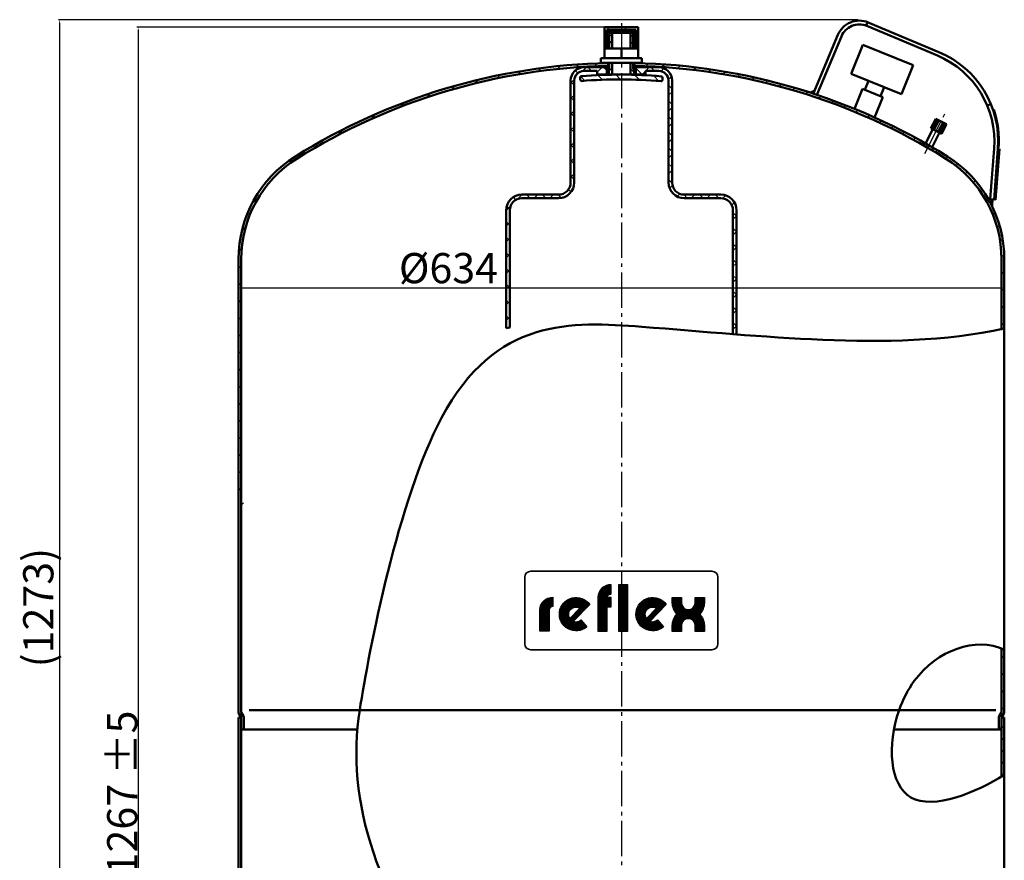
# Model space of a CAD drawing. Extents: x -3671 to -2020, y 2860 to 4251.
# Drawn here: x -3671 to -2856, y 3556 to 4251 of the extents above; entities that cross this region are included whole.
import ezdxf

# ---------------------------------------------------------------- set-up
doc = ezdxf.new("R2010")
doc.units = 0
doc.header["$LTSCALE"] = 3
doc.linetypes.add('AM_DIN_G_W050', pattern=[13.75, 9.75, -1.5, 1, -1.5])
doc.layers.get('DEFPOINTS').update_dxf_attribs({"linetype": 'CONTINUOUS'})
for name, color, linetype, lineweight in [('AM_0', 7, 'CONTINUOUS', 50), ('AM_4', 3, 'CONTINUOUS', 25), ('AM_5', 3, 'CONTINUOUS', 25), ('AM_6', 2, 'CONTINUOUS', 35), ('AM_7', 4, 'AM_DIN_G_W050', 25), ('AM_8', 1, 'CONTINUOUS', 25)]:
    doc.layers.add(name, color=color, linetype=linetype, lineweight=lineweight)
doc.styles.get("Standard").update_dxf_attribs({"font": 'ISOCP.SHX'})
doc.dimstyles.new('AM_DIN', dxfattribs={"dimtxt": 3, "dimasz": 2.5, "dimexe": 1, "dimexo": 0, "dimgap": 0.7, "dimtad": 1, "dimdsep": 46, "dimtxsty": 'STANDARD', "dimcen": 0, "dimclrd": 256, "dimclre": 256, "dimclrt": 2, "dimadec": 0, "dimazin": 2, "dimtp": 0.1, "dimtm": 0.1, "dimtfac": 0.71, "dimtmove": 0, "dimatfit": 3, "dimfxl": 1, "dimlwd": -1, "dimlwe": -1, "dimarcsym": 0})
doc.dimstyles.new('AM_DIN$0', dxfattribs={"dimtxt": 3, "dimasz": 2.5, "dimexe": 1, "dimexo": 0, "dimgap": 0.7, "dimtad": 1, "dimdsep": 46, "dimtxsty": 'STANDARD', "dimcen": 0, "dimclrd": 256, "dimclre": 256, "dimclrt": 2, "dimadec": 0, "dimazin": 2, "dimtp": 0.1, "dimtm": 0.1, "dimtfac": 0.71, "dimtmove": 0, "dimatfit": 3, "dimfxl": 1, "dimlwd": -1, "dimlwe": -1, "dimarcsym": 0})
pattern_1 = [(45, (-3756.981070462034, 2746.567493264678), (-7.071067811865472, 7.071067811865475), [])]
pattern_2 = [(45, (-3756.981070462034, 2746.567493264678), (-6.505382386916236, 6.505382386916236), []), (135, (-3693.951979462035, 2675.162733264679), (-6.505382386916236, -6.505382386916235), [])]
pattern_3 = [(135, (-3722.949534462034, 2697.459736264678), (-2.828427124746188, -2.828427124746188), [])]

# ---------------------------------------------------------------- blocks, each defined once
blk = doc.blocks.new('*D4')
at = {"layer": 'AM_5'}
for p, q in [((-2977.258770462034, 4251.397052264677), (-3639.405673595931, 4251.397052264677)), ((-3638.405673595931, 4248.897052264679), (-3638.405673595932, 2980.5253219849)), ((-2915.882017462034, 2978.025321984899), (-3639.405673595931, 2978.0253219849))]:
    blk.add_line(p, q, dxfattribs=at)
for points in [[(-3638.822340262598, 4248.897052264679), (-3637.989006929263, 4248.897052264679), (-3638.405673595931, 4251.397052264677)], [(-3638.822340262598, 2980.5253219849), (-3637.989006929265, 2980.5253219849), (-3638.405673595932, 2978.0253219849)]]:
    blk.add_solid(points, dxfattribs=at)
at = {"layer": 'DEFPOINTS', "color": 0}
for p in [(-2977.258770462034, 4251.397052264677), (-3638.405673595932, 2978.0253219849), (-2915.882017462034, 2978.025321984899)]:
    blk.add_point(p, dxfattribs=at)
at = {"layer": 'AM_5', "color": 2, "insert": (-3652.855673595932, 3764.940012264679), "char_height": 25, "attachment_point": 5, "rotation": 90}
blk.add_mtext('(1273)', dxfattribs=at)
blk = doc.blocks.new('*D5')
at = {"layer": 'AM_5'}
for p, q in [((-3173.382017462034, 4245.137110264677), (-3574.386268338879, 4245.137110264677)), ((-3573.386268338879, 4242.637110264678), (-3573.386268338879, 2980.525321984899)), ((-3430.882017462034, 2978.025321984899), (-3574.386268338879, 2978.025321984899))]:
    blk.add_line(p, q, dxfattribs=at)
for points in [[(-3573.802935005546, 4242.637110264678), (-3572.969601672213, 4242.637110264678), (-3573.386268338879, 4245.137110264677)], [(-3573.802935005546, 2980.525321984899), (-3572.969601672213, 2980.525321984899), (-3573.386268338879, 2978.025321984899)]]:
    blk.add_solid(points, dxfattribs=at)
at = {"layer": 'DEFPOINTS', "color": 0}
for p in [(-3173.382017462034, 4245.137110264677), (-3573.386268338879, 2978.025321984899), (-3430.882017462034, 2978.025321984899)]:
    blk.add_point(p, dxfattribs=at)
at = {"layer": 'AM_5', "color": 2, "insert": (-3586.588728968801, 3611.581216124788), "char_height": 25, "attachment_point": 5, "rotation": 90}
blk.add_mtext('1267 {}{\\C2;%%p5}', dxfattribs=at)
blk = doc.blocks.new('*D6')
at = {"layer": 'AM_5'}
for p, q in [((-3490.382017462034, 4053.262891264679), (-3490.382017462034, 4028.414652264678)), ((-2856.382017462034, 4053.262891264679), (-2856.382017462034, 4028.414652264678)), ((-3487.882017462034, 4029.414652264676), (-2858.882017462034, 4029.414652264676))]:
    blk.add_line(p, q, dxfattribs=at)
for points in [[(-3487.882017462034, 4029.831318931345), (-3487.882017462034, 4028.99798559801), (-3490.382017462034, 4029.414652264676)], [(-2858.882017462034, 4029.831318931345), (-2858.882017462034, 4028.99798559801), (-2856.382017462034, 4029.414652264676)]]:
    blk.add_solid(points, dxfattribs=at)
at = {"layer": 'DEFPOINTS', "color": 0}
for p in [(-3490.382017462034, 4053.262891264679), (-2856.382017462034, 4053.262891264679), (-2856.382017462034, 4029.414652264676)]:
    blk.add_point(p, dxfattribs=at)
at = {"layer": 'AM_5', "color": 2, "insert": (-3316.539239462035, 4042.614652264677), "char_height": 25, "attachment_point": 5}
blk.add_mtext('%%c634', dxfattribs=at)

msp = doc.modelspace()

# ---------------------------------------------------------------- hatches: boundary and pattern name
at = {"layer": 'AM_8'}
h = msp.add_hatch(dxfattribs=at)
h.set_pattern_fill('_U', color=256, scale=10, angle=45, style=0, pattern_type=0)
h.set_pattern_definition([(45, (-3942.633676462035, 2566.340271264679), (-7.071067811865472, 7.071067811865475), [])])
h.paths.add_polyline_path([(-3187.382017462034, 4227.669356264679), (-3185.382017462034, 4227.669356264679), (-3185.382017462034, 4243.137110264678), (-3161.382017462035, 4243.137110264678), (-3161.382017462035, 4227.669356264679), (-3159.382017462034, 4227.669356264679), (-3159.382017462034, 4245.137110264677), (-3187.382017462034, 4245.137110264677)])
h = msp.add_hatch(dxfattribs=at)
h.set_pattern_fill('_U', color=256, scale=5.887999999999999, angle=45, style=0, double=1, pattern_type=0)
h.set_pattern_definition([(45, (-3693.951979462035, 2675.162733264679), (-4.163444727626391, 4.163444727626392), []), (135, (-3693.951979462035, 2675.162733264679), (-4.163444727626392, -4.163444727626391), [])])
h.paths.add_polyline_path([(-3184.382017462034, 4241.137110264678), (-3162.382017462034, 4241.137110264678), (-3162.382017462034, 4243.137110264678), (-3184.382017462034, 4243.137110264678)])
h = msp.add_hatch(dxfattribs=at)
h.set_pattern_fill('_U', color=256, scale=4, angle=135, style=0, pattern_type=0)
h.set_pattern_definition(pattern_3)
h.paths.add_polyline_path([(-3182.881806462035, 4240.510989264679), (-3183.884247462034, 4239.513436264679), (-3183.880287462034, 4227.669356264679), (-3180.878484462035, 4227.669356264679), (-3180.881812462035, 4240.506102264677)])
h = msp.add_hatch(dxfattribs=at)
h.set_pattern_fill('_U', color=256, scale=4, angle=135, style=0, pattern_type=0)
h.set_pattern_definition(pattern_3)
h.paths.add_polyline_path([(-3162.880367462035, 4227.669356264679), (-3162.884309462035, 4239.462123264678), (-3163.881863462034, 4240.464563264678), (-3165.881857462034, 4240.469450264678), (-3165.878539462035, 4227.669356264679)])
h = msp.add_hatch(dxfattribs=at)
h.set_pattern_fill('_U', color=256, scale=10, angle=45, style=0, pattern_type=0)
h.set_pattern_definition(pattern_1)
edge = h.paths.add_edge_path()
edge.add_arc((-3390.132017462035, 4053.262891264679), 98, 122.002151, 180)
edge.add_line((-3488.132017462034, 4053.262891264679), (-3488.132017462034, 3855.83922926468))
edge.add_arc((-3485.632017462034, 3855.83922926468), 2.5, 180, 210)
edge.add_line((-3487.797080462036, 3854.589229264679), (-3486.216953462037, 3851.852369264679))
edge.add_arc((-3488.382017462034, 3850.602369264679), 2.5, 0, 30, ccw=False)
edge.add_line((-3485.882017462034, 3850.602369264679), (-3485.882017462034, 3840.669356264679))
edge.add_line((-3485.882017462034, 3840.669356264679), (-3488.132017462034, 3840.669356264679))
edge.add_line((-3488.132017462034, 3840.669356264679), (-3488.132017462034, 3850.669356264679))
edge.add_line((-3488.132017462034, 3850.669356264679), (-3488.150300462035, 3850.669356264679))
edge.add_arc((-3488.632017462034, 3850.535382264677), 0.5, 15.542268, 30)
edge.add_line((-3488.199004462035, 3850.785382264679), (-3490.047080462035, 3853.986344264678))
edge.add_arc((-3487.882017462034, 3855.236344264679), 2.5, 180, 210, ccw=False)
edge.add_line((-3490.382017462034, 3855.236344264679), (-3490.382017462034, 4053.262891264679))
edge.add_arc((-3390.132017462035, 4053.262891264679), 100.25, 122.002151, 180, ccw=False)
edge.add_arc((-3173.382017462034, 3706.419356264678), 509.25, 91.18079, 122.002151, ccw=False)
edge.add_line((-3183.876239462035, 4215.561216264677), (-3183.875487462035, 4213.310752264677))
edge.add_arc((-3173.382017462034, 3706.419356264678), 507, 91.18594599999999, 122.002151)
h = msp.add_hatch(dxfattribs=at)
h.set_pattern_fill('_U', color=256, scale=4, angle=135, style=0, pattern_type=0)
h.set_pattern_definition(pattern_3)
edge = h.paths.add_edge_path()
edge.add_line((-3180.875374462035, 4215.669356264679), (-3183.876275462035, 4215.669356264679))
edge.add_line((-3183.876275462035, 4215.669356264679), (-3183.872992462034, 4205.846927264679))
edge.add_arc((-3174.349626462035, 3805.960311264679), 400, 90.93442299999992, 91.36425100000002, ccw=False)
edge.add_line((-3180.872843462033, 4205.907117264678), (-3180.875374462035, 4215.669356264679))
h = msp.add_hatch(dxfattribs=at)
h.set_pattern_fill('_U', color=256, scale=4, angle=135, style=0, pattern_type=0)
h.set_pattern_definition(pattern_3)
h.paths.add_polyline_path([(-3162.876355462036, 4215.669356264679), (-3165.875428462035, 4215.669356264679), (-3165.872906462035, 4205.940793264678), (-3162.873100462034, 4205.933463264678)])
h = msp.add_hatch(dxfattribs=at)
h.set_pattern_fill('_U', color=256, scale=10, angle=45, style=0, pattern_type=0)
h.set_pattern_definition(pattern_1)
edge = h.paths.add_edge_path()
edge.add_line((-3162.875659462035, 4213.588043264677), (-3162.875567462033, 4213.310483264677))
edge.add_arc((-3173.382017462034, 3706.419356264678), 507, 60.477903000000026, 88.81258700000001, ccw=False)
edge.add_line((-2923.553109462034, 4147.593377264676), (-2922.524849462034, 4149.596797264677))
edge.add_arc((-3173.382017462034, 3706.419356264678), 509.25, 60.48830399999999, 88.81791899999996)
edge.add_line((-3162.876319462034, 4215.560980264679), (-3162.875659462035, 4213.588043264677))
h = msp.add_hatch(dxfattribs=at)
h.set_pattern_fill('_U', color=256, scale=9.2, angle=45, style=0, double=1, pattern_type=0)
h.set_pattern_definition(pattern_2)
edge = h.paths.add_edge_path()
edge.add_line((-3204.382017462034, 4209.014157264678), (-3193.382017462034, 4209.014157264678))
edge.add_line((-3193.382017462034, 4209.014157264678), (-3193.382017462034, 4206.014157264678))
edge.add_line((-3193.382017462034, 4206.014157264678), (-3185.431156462034, 4206.014157264678))
edge.add_line((-3185.431156462034, 4206.014157264678), (-3185.431156462034, 4212.014157264678))
edge.add_line((-3185.431156462034, 4212.014157264678), (-3204.382017462034, 4212.014157264678))
edge.add_arc((-3204.382017462034, 4201.014157264678), 11, 90, 180)
edge.add_line((-3215.382017462034, 4201.014157264678), (-3215.382017462034, 4116.662726264677))
edge.add_arc((-3225.382017462035, 4116.662726264677), 10, -90, 0, ccw=False)
edge.add_line((-3225.382017462035, 4106.662726264678), (-3255.755787462034, 4106.662726264678))
edge.add_arc((-3255.755787462034, 4093.662726264677), 13, 90, 180)
edge.add_line((-3268.755787462035, 4093.662726264677), (-3268.755787462035, 3996.289011264678))
edge.add_line((-3268.755787462035, 3996.289011264678), (-3265.755787462035, 3996.814901264679))
edge.add_line((-3265.755787462035, 3996.814901264679), (-3265.755787462035, 4093.662726264677))
edge.add_arc((-3255.755787462034, 4093.662726264677), 10, 90, 180, ccw=False)
edge.add_line((-3255.755787462034, 4103.662726264678), (-3225.382017462035, 4103.662726264678))
edge.add_arc((-3225.382017462035, 4116.662726264677), 13, 270, 360)
edge.add_line((-3212.382017462034, 4116.662726264677), (-3212.382017462034, 4201.014157264678))
edge.add_arc((-3204.382017462034, 4201.014157264678), 8, 90, 180, ccw=False)
h = msp.add_hatch(dxfattribs=at)
h.set_pattern_fill('_U', color=256, scale=9.2, angle=45, style=0, double=1, pattern_type=0)
h.set_pattern_definition(pattern_2)
edge = h.paths.add_edge_path()
edge.add_line((-3142.382017462034, 4212.014157264678), (-3161.332877462035, 4212.014157264678))
edge.add_line((-3161.332877462035, 4212.014157264678), (-3161.332877462035, 4206.014157264678))
edge.add_line((-3161.332877462035, 4206.014157264678), (-3153.382017462034, 4206.014157264678))
edge.add_line((-3153.382017462034, 4206.014157264678), (-3153.382017462034, 4209.014157264678))
edge.add_line((-3153.382017462034, 4209.014157264678), (-3142.382017462034, 4209.014157264678))
edge.add_arc((-3142.382017462034, 4201.014157264678), 8, 0, 90, ccw=False)
edge.add_line((-3134.382017462034, 4201.014157264678), (-3134.382017462034, 4116.662726264677))
edge.add_arc((-3121.382017462034, 4116.662726264677), 13, 180, 270)
edge.add_line((-3121.382017462034, 4103.662726264678), (-3091.008247462035, 4103.662726264678))
edge.add_arc((-3091.008247462035, 4093.662726264677), 10, 0, 90, ccw=False)
edge.add_line((-3081.008247462035, 4093.662726264677), (-3081.008247462035, 3991.220731264678))
edge.add_line((-3081.008247462035, 3991.220731264678), (-3078.008247462035, 3990.989178264678))
edge.add_line((-3078.008247462035, 3990.989178264678), (-3078.008247462035, 4093.662726264677))
edge.add_arc((-3091.008247462035, 4093.662726264677), 13, 0, 90)
edge.add_line((-3091.008247462035, 4106.662726264678), (-3121.382017462034, 4106.662726264678))
edge.add_arc((-3121.382017462034, 4116.662726264677), 10, 180, 270, ccw=False)
edge.add_line((-3131.382017462034, 4116.662726264677), (-3131.382017462034, 4201.014157264678))
edge.add_arc((-3142.382017462034, 4201.014157264678), 11, 0, 90)
h = msp.add_hatch(dxfattribs=at)
h.set_pattern_fill('_U', color=256, scale=10.8, angle=135, style=0, pattern_type=0)
h.set_pattern_definition([(135, (-3693.951979462035, 2675.162733264679), (-7.636753236814713, -7.636753236814713), [])])
edge = h.paths.add_edge_path()
edge.add_line((-3207.377925462035, 4203.675199264678), (-3207.382829462034, 4201.668294264677))
edge.add_arc((-3206.382832462035, 4201.665851264678), 1, 179.86, 274.628123)
edge.add_arc((-3174.349626462035, 3805.960311264679), 396, 85.09187700000001, 94.62812300000002, ccw=False)
edge.add_arc((-3140.383029462034, 4201.504582264678), 1, 265.091877, 359.86)
edge.add_line((-3139.383032462035, 4201.502139264678), (-3139.378128462035, 4203.509043264677))
edge.add_arc((-3140.378125462035, 4203.511487264678), 1, 359.86, 445.115832)
edge.add_arc((-3174.349626462035, 3805.960311264679), 400, 85.115832, 94.604168)
edge.add_arc((-3206.377928462034, 4203.672755264678), 1, 94.604168, 179.86)
h = msp.add_hatch(dxfattribs=at)
h.set_pattern_fill('_U', color=256, scale=10, angle=45, style=0, pattern_type=0)
h.set_pattern_definition(pattern_1)
edge = h.paths.add_edge_path()
edge.add_line((-2858.632017462034, 3995.373214264678), (-2856.382017462034, 3995.861364264678))
edge.add_line((-2856.382017462034, 3995.861364264679), (-2856.382017462034, 4053.262891264679))
edge.add_arc((-2956.632017462034, 4053.262891264679), 100.25, 0, 57.997849)
edge.add_arc((-3173.382017462034, 3706.419356264678), 509.25, 57.997849, 59.53079699999999)
edge.add_line((-2915.153991462034, 4145.342868264678), (-2916.183102462034, 4143.337791264677))
edge.add_arc((-3173.382017462034, 3706.419356264678), 507, 57.997848999999974, 59.51613600000002, ccw=False)
edge.add_arc((-2956.632017462034, 4053.262891264679), 98, 0, 57.997848999999974, ccw=False)
edge.add_line((-2858.632017462034, 4053.262891264679), (-2858.632017462034, 3995.373214264679))
h = msp.add_hatch(dxfattribs=at)
h.set_pattern_fill('_U', color=256, scale=10, angle=45, style=0, pattern_type=0)
h.set_pattern_definition([(45, (-3756.981070462034, 2569.934795712545), (-7.071067811865472, 7.071067811865475), [])])
edge = h.paths.add_edge_path()
edge.add_line((-2858.565029462034, 3674.152684712545), (-2856.716953462033, 3677.353646712545))
edge.add_arc((-2858.882017462034, 3678.603646712545), 2.5, 330, 360)
edge.add_line((-2856.382017462034, 3678.603646712545), (-2856.382017462034, 3729.991190712546))
edge.add_line((-2856.382017462034, 3729.991190712546), (-2858.632017462034, 3730.995242712545))
edge.add_line((-2858.632017462034, 3730.995242712545), (-2858.632017462034, 3679.206531712546))
edge.add_arc((-2861.132017462034, 3679.206531712546), 2.5, 330, 360, ccw=False)
edge.add_line((-2858.966953462035, 3677.956531712545), (-2860.547080462035, 3675.219671712545))
edge.add_arc((-2858.382017462034, 3673.969671712546), 2.5, 150, 180)
edge.add_line((-2860.882017462034, 3673.969671712546), (-2860.882017462034, 3664.036658712547))
edge.add_line((-2860.882017462034, 3664.036658712547), (-2858.632017462034, 3664.036658712547))
edge.add_line((-2858.632017462034, 3664.036658712547), (-2858.632017462034, 3673.902684712545))
edge.add_arc((-2858.132017462034, 3673.902684712545), 0.5, 150, 180, ccw=False)
h = msp.add_hatch(dxfattribs=at)
h.set_pattern_fill('_U', color=256, scale=6.912, angle=135, style=0, pattern_type=0)
h.set_pattern_definition([(135, (-3693.951979462035, 2498.530035712545), (-4.887522071561416, -4.887522071561416), [])])
edge = h.paths.add_edge_path()
edge.add_line((-2856.382017462034, 3626.475719712545), (-2856.382017462034, 3674.036658712545))
edge.add_line((-2856.382017462034, 3674.036658712546), (-2858.613733462034, 3674.036658712546))
edge.add_arc((-2858.132017462034, 3673.902684712545), 0.5, 164.457732, 180)
edge.add_line((-2858.632017462034, 3673.902684712545), (-2858.632017462034, 3625.109489712546))
edge.add_line((-2858.632017462034, 3625.109489712546), (-2856.382017462034, 3626.475719712545))

# ---------------------------------------------------------------- linework, layer by layer
at = {"layer": 'AM_0'}
for p, q in [((-2970.835135462035, 4246.490555264679), (-2969.573043462034, 4249.431281264679)), ((-2969.012244462034, 4249.152877264678), (-2910.431017462034, 4224.602685264676)), ((-3187.382017462034, 4245.137110264677), (-3159.382017462034, 4245.137110264677)), ((-3187.382017462034, 4227.669356264679), (-3187.382017462034, 4245.137110264677)), ((-3185.382017462034, 4243.137110264678), (-3161.382017462035, 4243.137110264678)), ((-3185.382017462034, 4227.669356264679), (-3185.382017462034, 4243.137110264678)), ((-3184.382017462034, 4241.137110264678), (-3184.382017462034, 4243.137110264678)), ((-3184.382017462034, 4241.137110264678), (-3162.382017462034, 4241.137110264678)), ((-3183.884247462034, 4239.513436264679), (-3182.881806462035, 4240.510989264679)), ((-3183.880287462034, 4227.669356264679), (-3183.884247462034, 4239.513436264679)), ((-3182.881806462035, 4240.510989264679), (-3163.881863462034, 4240.464563264678)), ((-3180.881812462035, 4240.506102264677), (-3180.878484462035, 4227.669356264679)), ((-3165.881857462034, 4240.469450264678), (-3165.878539462035, 4227.669356264679)), ((-3163.881863462034, 4240.464563264678), (-3162.884309462035, 4239.462123264678)), ((-3162.884309462035, 4239.462123264678), (-3162.880367462035, 4227.669356264679)), ((-3162.382017462034, 4241.137110264678), (-3162.382017462034, 4243.137110264678)), ((-3161.382017462035, 4227.669356264679), (-3161.382017462035, 4243.137110264678)), ((-3159.382017462034, 4227.669356264679), (-3159.382017462034, 4245.137110264677)), ((-3014.382017462034, 4190.567548264677), (-2994.141120462034, 4238.866012264678)), ((-2970.249078462035, 4246.201565264676), (-2911.667851462035, 4221.651374264677)), ((-3011.225000462035, 4189.821562264676), (-2991.189808462033, 4237.629178264676)), ((-2973.408232462034, 4230.671920264677), (-2983.165844462035, 4206.572355264678)), ((-2931.697447462034, 4213.783745264678), (-2973.408232462034, 4230.671920264677)), ((-3187.382017462034, 4227.669356264679), (-3159.382017462034, 4227.669356264679)), ((-3187.382017462034, 4219.669356264676), (-3187.382017462034, 4227.669356264679)), ((-3173.382017462034, 4227.669356264679), (-3173.382017462034, 4219.669356264676)), ((-3159.382017462034, 4219.669356264676), (-3159.382017462034, 4227.669356264679)), ((-3190.382017462034, 4219.669356264676), (-3156.382017462034, 4219.669356264676)), ((-3190.382017462034, 4215.669356264679), (-3190.382017462034, 4219.669356264676)), ((-3156.382017462034, 4215.669356264679), (-3190.382017462034, 4215.669356264679)), ((-3184.382017462034, 4215.550540264676), (-3184.382017462034, 4213.300013264677)), ((-3183.872992462034, 4205.846927264678), (-3183.876275462035, 4215.669356264679)), ((-3180.875374462035, 4215.669356264679), (-3180.872843462033, 4205.907117264678)), ((-3165.875428462035, 4215.669356264679), (-3165.872888462034, 4205.870482264677)), ((-3162.876355462036, 4215.669356264679), (-3162.873054462034, 4205.795638264677)), ((-3162.382017462034, 4213.300013264677), (-3162.382017462034, 4215.550540264676)), ((-3156.382017462034, 4215.669356264679), (-3156.382017462034, 4219.669356264676)), ((-3204.382017462034, 4212.014157264678), (-3184.043340462034, 4212.014157264678)), ((-3204.382017462034, 4209.014157264678), (-3193.382017462034, 4209.014157264678)), ((-3193.382017462034, 4206.014157264678), (-3193.382017462034, 4209.014157264678)), ((-3185.431156462034, 4212.014157264678), (-3185.431156462034, 4206.014157264678)), ((-3183.855109462034, 4210.512414264677), (-3182.855112462034, 4210.509970264677)), ((-3162.854984462035, 4210.538036264678), (-3163.854981462034, 4210.540479264678)), ((-3163.043340462035, 4212.014157264678), (-3142.382017462034, 4212.014157264678)), ((-3161.332877462035, 4212.014157264678), (-3161.332877462035, 4206.014157264678)), ((-3153.382017462034, 4206.014157264678), (-3153.382017462034, 4209.014157264678)), ((-3153.382017462034, 4209.014157264678), (-3142.382017462034, 4209.014157264678)), ((-2983.165844462035, 4206.572355264678), (-2941.455059462034, 4189.684180264679)), ((-2941.455059462034, 4189.684180264679), (-2931.697447462034, 4213.783745264678)), ((-3215.382017462034, 4116.662726264677), (-3215.382017462034, 4201.014157264678)), ((-3212.382017462034, 4116.662726264677), (-3212.382017462034, 4201.014157264678)), ((-3207.382829462034, 4201.668294264679), (-3207.377925462035, 4203.675199264678)), ((-3193.382017462034, 4206.014157264678), (-3184.029451462035, 4206.014157264678)), ((-3162.872274462035, 4205.933461264677), (-3183.872211462035, 4205.984774264678)), ((-3163.029451462035, 4206.014157264678), (-3153.382017462034, 4206.014157264678)), ((-3139.378128462035, 4203.509043264677), (-3139.383032462035, 4201.502139264678)), ((-3134.382017462034, 4116.662726264677), (-3134.382017462034, 4201.014157264678)), ((-3131.382017462034, 4116.662726264677), (-3131.382017462034, 4201.014157264678)), ((-2968.798796462035, 4200.755317264678), (-2971.801138462035, 4193.340067264677)), ((-2955.822107462034, 4195.501219264678), (-2968.798796462035, 4200.755317264678)), ((-2973.654951462034, 4194.090652264677), (-2980.311181462033, 4177.650950264676)), ((-2956.970637462034, 4187.335382264676), (-2973.654951462034, 4194.090652264677)), ((-2958.824450462035, 4188.085968264678), (-2955.822107462034, 4195.501219264678)), ((-2963.774284462035, 4170.531585264678), (-2956.970637462034, 4187.335382264676)), ((-2870.461654462035, 4180.363365264677), (-2867.507895462035, 4181.594343264678)), ((-2913.083449462035, 4169.370759264678), (-2917.062315462033, 4161.618501264677)), ((-2912.281679462035, 4168.959248264679), (-2916.260545462034, 4161.20699126468)), ((-2910.595211462035, 4168.093664264677), (-2914.574078462035, 4160.341407264677)), ((-2904.235206462035, 4164.829375264678), (-2913.083449462035, 4169.370759264678)), ((-2907.055827462034, 4166.277066264678), (-2911.034693462034, 4158.524809264678)), ((-2905.369359462035, 4165.411482264678), (-2909.348226462034, 4157.659225264676)), ((-2915.429860462035, 4160.780640264677), (-2921.475654462035, 4149.001266264678)), ((-2917.062315462033, 4161.618501264677), (-2908.214072462035, 4157.077118264678)), ((-2910.012462462035, 4158.000146264678), (-2916.195273462033, 4145.953816264678)), ((-2904.235206462035, 4164.829375264678), (-2908.214072462035, 4157.077118264678)), ((-2923.553109462034, 4147.593377264676), (-2922.524849462034, 4149.596797264679)), ((-2916.183102462034, 4143.337791264677), (-2915.153991462034, 4145.342868264678)), ((-2868.074547462035, 4102.827623264679), (-2864.786215462034, 4144.824901264677)), ((-2864.884311462035, 4102.577832264677), (-2861.595979462034, 4144.575110264677)), ((-3225.382017462035, 4106.662726264678), (-3255.755787462034, 4106.662726264678)), ((-3255.755787462034, 4103.662726264678), (-3225.382017462035, 4103.662726264678)), ((-3121.382017462034, 4106.662726264678), (-3091.008247462035, 4106.662726264678)), ((-3091.008247462035, 4103.662726264678), (-3121.382017462034, 4103.662726264678)), ((-2868.074547462035, 4102.827623264679), (-2864.884311462035, 4102.577832264677)), ((-3268.755787462035, 3996.289011264678), (-3268.755787462035, 4093.662726264677)), ((-3265.755787462035, 3996.814901264679), (-3265.755787462035, 4093.662726264677)), ((-3081.008247462035, 3991.220731264678), (-3081.008247462035, 4093.662726264677)), ((-3078.008247462035, 3990.989178264678), (-3078.008247462035, 4093.662726264677)), ((-3490.382017462034, 4053.262891264679), (-3490.382017462034, 3678.603646712545)), ((-3488.132017462034, 4053.262891264679), (-3488.132017462034, 3679.206531712546)), ((-2858.632017462034, 3995.373214264678), (-2858.632017462034, 4053.262891264679)), ((-2856.382017462034, 3678.603646712545), (-2856.382017462034, 4053.262891264679)), ((-3268.755787462035, 3996.289011264678), (-3265.755787462035, 3996.814901264679)), ((-2858.632017462034, 3995.373214264678), (-2856.382017462034, 3995.861364264679)), ((-3081.008247462035, 3991.220731264678), (-3078.008247462035, 3990.989178264678)), ((-2858.632017462034, 3679.206531712546), (-2858.632017462034, 3730.995242712545)), ((-2858.632017462034, 3730.995242712545), (-2856.382017462034, 3729.991190712546)), ((-3490.047080462035, 3677.353646712545), (-3488.199004462035, 3674.152684712545)), ((-3487.797080462036, 3677.956531712545), (-3486.216953462033, 3675.219671712545)), ((-3389.995451462035, 3680.057255712546), (-2943.440261462035, 3680.057255712546)), ((-2858.966953462033, 3677.956531712545), (-2860.547080462035, 3675.219671712545)), ((-2856.716953462033, 3677.353646712545), (-2858.565029462034, 3674.152684712545)), ((-3490.382017462034, 3674.036658712546), (-3490.382017462034, 3337.6181719849)), ((-3490.382017462034, 3674.036658712546), (-3488.132017462034, 3674.036658712546)), ((-3490.382017462034, 3674.036658712546), (-3488.132017462034, 3674.036658712546)), ((-3488.132017462034, 3674.036658712546), (-3488.132017462034, 3337.6181719849)), ((-3485.882017462034, 3673.969671712546), (-3485.882017462034, 3664.036658712547)), ((-2860.882017462034, 3673.969671712546), (-2860.882017462034, 3664.036658712547)), ((-2856.382017462034, 3674.036658712546), (-2858.632017462034, 3674.036658712546)), ((-2856.382017462034, 3674.036658712546), (-2858.632017462034, 3674.036658712546)), ((-2858.632017462034, 3673.902684712545), (-2858.632017462034, 3625.109489712546)), ((-2856.382017462034, 3674.036658712546), (-2856.382017462034, 3337.6181719849)), ((-3488.132017462034, 3664.036658712547), (-3391.925668462035, 3664.036658712547)), ((-2858.632017462034, 3664.036658712547), (-2947.733163462034, 3664.036658712547)), ((-2858.632017462034, 3625.109489712546), (-2856.382017462034, 3626.475719712545))]:
    msp.add_line(p, q, dxfattribs=at)
at = {"layer": 'AM_0', "color": 2}
for p, q in [((-3481.570147462034, 3680.057255712546), (-3389.995451462035, 3680.057255712546)), ((-2943.440261462035, 3680.057255712546), (-2863.487246462034, 3680.057255712546))]:
    msp.add_line(p, q, dxfattribs=at)
at = {"layer": 'AM_0'}
for centre, radius, start, end in [((-2976.433250462034, 4231.445007264677), 19.2, 67.26244100000872, 157.2624410000106), ((-2976.433250462034, 4231.445007264677), 16, 67.26244100000872, 157.2624410000106), ((-2941.351874462034, 4150.819892264677), 80, 355.522949999985, 67.26244100000872), ((-3173.382017462034, 3706.419356264678), 509.25, 91.23770799999268, 122.0021510000032), ((-3173.382017462034, 3706.419356264678), 509.25, 57.99784899999674, 88.76229200000733), ((-2941.351874462034, 4150.819892264677), 76.79999999999998, 355.522949999985, 67.26244100000872), ((-3173.382017462034, 3706.419356264678), 507, 91.24320100000419, 122.0021510000032), ((-3204.382017462034, 4201.014157264678), 11, 90, 180), ((-3204.382017462034, 4201.014157264678), 8, 90, 180), ((-3173.382017462034, 3706.419356264678), 507, 57.99784899999674, 88.7567989999958), ((-3142.382017462034, 4201.014157264678), 11, 0, 90), ((-3142.382017462034, 4201.014157264678), 8, 0, 90), ((-3206.382832462035, 4201.665851264678), 1, 179.8600000000108, 274.6281230000074), ((-3206.377928462034, 4203.672755264678), 1, 94.60416799999679, 179.8600000000108), ((-3174.349626462035, 3805.960311264679), 400, 85.11583199999605, 94.60416799999679), ((-3174.349626462035, 3805.960311264679), 396, 85.09187700000817, 94.6281230000073), ((-3140.383029462034, 4201.504582264678), 1, 265.0918770000081, 359.8600000000108), ((-3140.378125462035, 4203.511487264678), 1, 359.8600000000108, 85.11583199999605), ((-3390.132017462035, 4053.262891264679), 100.25, 122.0021510000032, 180), ((-3390.132017462035, 4053.262891264679), 98, 122.0021510000032, 180), ((-2956.632017462034, 4053.262891264679), 98, 0, 57.99784899999674), ((-2956.632017462034, 4053.262891264679), 100.25, 0, 57.99784899999674), ((-3225.382017462035, 4116.662726264677), 13, 270, 0), ((-3225.382017462035, 4116.662726264677), 10, 270, 0), ((-3121.382017462034, 4116.662726264677), 13, 180, 270), ((-3121.382017462034, 4116.662726264677), 10, 180, 270), ((-3255.755787462034, 4093.662726264677), 13, 90, 180), ((-3255.755787462034, 4093.662726264677), 10, 90, 180), ((-3091.008247462035, 4093.662726264677), 13, 0, 90), ((-3091.008247462035, 4093.662726264677), 10, 0, 90), ((-3487.882017462034, 3678.603646712545), 2.5, 180, 209.9999999999973), ((-3485.632017462034, 3679.206531712546), 2.5, 180, 209.9999999999973), ((-2861.132017462034, 3679.206531712546), 2.5, 330.0000000000027, 0), ((-2858.882017462034, 3678.603646712545), 2.5, 330.0000000000027, 0), ((-3488.632017462034, 3673.902684712545), 0.5, 0, 29.99999999999729), ((-3488.382017462034, 3673.969671712546), 2.5, 0, 29.99999999999729), ((-2858.382017462034, 3673.969671712546), 2.5, 150.0000000000027, 180), ((-2858.132017462034, 3673.902684712545), 0.5, 150.0000000000027, 180)]:
    msp.add_arc(centre, radius, start, end, dxfattribs=at)
at = {"layer": 'AM_0', "color": 2}
for points, knots in [([(-2856.382017088382, 3995.861364099721), (-2905.370145204867, 3985.068755010771), (-3008.219659266292, 3983.978310295407), (-3157.745090048424, 3998.461409933025), (-3328.866555876569, 4008.311958649739), (-3382.234744356603, 3729.690218317812), (-3389.995451262088, 3680.057255719037)], [0, 0, 0, 0, 150.488717071202, 300.8487269823258, 467.9173657364966, 603.2896977232915, 603.2896977232915, 603.2896977232915, 603.2896977232915]), ([(-2856.382017088382, 3729.991190813097), (-2880.050873514706, 3741.38649959092), (-2921.289323116756, 3726.504355414899), (-2940.374349896563, 3688.75582651377), (-2943.440261378336, 3680.057255719037)], [0, 0, 0, 0, 78.80742630010556, 101.0992553994964, 101.0992553994964, 101.0992553994964, 101.0992553994964]), ([(-3389.995451262088, 3680.057255719037), (-3395.804330957805, 3642.907043478123), (-3386.343876039847, 3527.425081532942), (-3182.062730202011, 3261.215234793174), (-3016.266042628351, 3555.906720653319), (-2876.506575866197, 3523.966201212065), (-2856.382017088382, 3538.666045013901)], [603.2896977232915, 603.2896977232915, 603.2896977232915, 603.2896977232915, 704.6157238465236, 900.4168642925086, 1202.55189422781, 1277.316521319779, 1277.316521319779, 1277.316521319779, 1277.316521319779]), ([(-2943.440261378336, 3680.057255719037), (-2953.635330244449, 3651.131916936029), (-2948.58655999507, 3582.562663179535), (-2878.950589883196, 3612.553840698974), (-2856.382017088382, 3626.475720064628)], [101.0992553994964, 101.0992553994964, 101.0992553994964, 101.0992553994964, 175.2262268306197, 254.7776745082058, 254.7776745082058, 254.7776745082058, 254.7776745082058])]:
    msp.add_open_spline(points, degree=3, knots=knots, dxfattribs=at)
at = {"layer": 'AM_0'}
for points in [[(-3018.407757462034, 4191.599877264677), (-3014.100683462034, 4193.332542264679), (-3015.308887462035, 4190.437283264677)], [(-2867.883296462034, 4102.794161264677), (-2865.185063462034, 4102.380792264677), (-2865.757303462034, 4092.739756264678)]]:
    msp.add_solid(points, dxfattribs=at)
at = {"layer": 'AM_4'}
for points in [[(-3181.915498462035, 3776.106942712546), (-3181.915498462035, 3783.844240712546, 0.412244), (-3192.841049462034, 3773.527826712545), (-3192.841049462034, 3745.444712712545), (-3185.107723462035, 3745.444712712545), (-3185.107723462035, 3765.550953712546), (-3181.869521462035, 3765.550953712546), (-3181.869521462035, 3773.280025712546), (-3185.107723462035, 3773.280025712546, -0.412244), (-3182.111248462034, 3776.109403712545)], [(-3230.201191462035, 3765.824101712546, 0.412244), (-3233.197667462035, 3762.994697712545), (-3233.197667462035, 3745.446711712546), (-3240.930992462035, 3745.446711712546), (-3240.930992462035, 3763.242524712545, -0.412244), (-3230.005416462034, 3773.558939712545), (-3230.005416462034, 3765.821641712545)]]:
    msp.add_lwpolyline(points, format="xyb", dxfattribs=at)
at = {"layer": 'AM_4', "const_width": 7.688527}
for points in [[(-3188.984689462034, 3745.424568712546), (-3188.984689462034, 3773.127254712545, -0.4225800000000002), (-3181.986002462034, 3779.929422712545, -0.584026)], [(-3127.358247462034, 3773.212443712546), (-3127.358247462034, 3768.827470712545, 0.4192720000000003), (-3117.947131462035, 3759.577224712546, 1.628846999999999)], [(-3108.536015462034, 3773.212443712546), (-3108.536015462034, 3768.827470712545, -0.4192720000000003), (-3117.947131462035, 3759.577224712546, -1.628846999999999)], [(-3237.096673462035, 3745.424568712546), (-3237.096673462035, 3762.876038712545, -0.4225800000000002), (-3230.097960462035, 3769.678232712545, -0.584026)], [(-3204.019347462035, 3766.594133712545, 2.261413), (-3204.390216462035, 3751.841592712545, 0.9802239999999999)], [(-3140.661322462034, 3766.594133712545, 2.261413), (-3141.032191462035, 3751.841592712545, 0.9802239999999999)], [(-3127.358247462034, 3745.133864712546), (-3127.358247462034, 3750.326978712545, -0.4192720000000003), (-3117.947131462035, 3759.577224712546, -1.628846999999999)], [(-3108.536015462034, 3745.133864712546), (-3108.536015462034, 3750.326978712545, 0.4192720000000003), (-3117.947131462035, 3759.577224712546, 1.628846999999999)]]:
    msp.add_lwpolyline(points, format="xyb", dxfattribs=at)
at = {"layer": 'AM_4'}
msp.add_lwpolyline([(-3175.754143462035, 3783.815408712545), (-3175.754143462035, 3745.384536712546), (-3168.020792462034, 3745.384536712546), (-3168.020792462034, 3783.815408712545)], close=True, dxfattribs=at)
for points, const_width in [([(-3171.892247462035, 3783.799160712546), (-3171.892247462035, 3745.397325712545)], 7.688527), ([(-3200.940400462034, 3768.897795712546), (-3214.794998462036, 3754.498644712545)], 3.844263999999999), ([(-3185.283765462035, 3769.411747712545), (-3181.867163462034, 3769.411747712545)], 7.688527), ([(-3137.582374462035, 3768.897795712546), (-3151.436972462034, 3754.498644712545)], 3.844263999999999)]:
    msp.add_lwpolyline(points, dxfattribs=dict(at, const_width=const_width))
for points in [[(-3206.917179462035, 3754.757543712545), (-3201.876093462034, 3748.933201712544, -2.569163999999998), (-3199.551493462034, 3767.541026712546), (-3212.973252462035, 3753.618590712545, 0.268569)], [(-3143.540803462034, 3754.767589712546), (-3138.499718462034, 3748.943248712545, -2.569163999999998), (-3136.175117462034, 3767.551072712546), (-3149.596877462034, 3753.628636712546, 0.268569)], [(-3112.380766462035, 3768.827470712545), (-3112.380766462035, 3773.212443712546), (-3104.691137462035, 3773.212443712546), (-3104.691137462035, 3768.816707712545, -0.200193), (-3108.550111462034, 3759.577865712545, -0.200193), (-3104.691137462035, 3750.339023712545), (-3104.691137462035, 3745.133506712545), (-3112.380766462035, 3745.133506712545), (-3112.380766462035, 3750.328259712546, 0.431175), (-3117.947131462035, 3755.720223712545, 0.431175), (-3123.513471462035, 3750.328259712546), (-3123.513471462035, 3745.133506712545), (-3131.203100462034, 3745.133506712545), (-3131.203100462034, 3750.339023712545, -0.200193), (-3127.344126462034, 3759.577865712545, -0.200193), (-3131.203100462034, 3768.816707712545), (-3131.203100462034, 3773.212443712546), (-3123.513471462035, 3773.212443712546), (-3123.513471462035, 3768.827470712545, 0.431175), (-3117.947131462035, 3763.435506712546, 0.431175)], [(-3207.711199462035, 3764.574280712545), (-3216.020728462034, 3755.998035712546, -0.802942)], [(-3144.334823462033, 3764.584326712545), (-3152.644352462035, 3756.008082712546, -0.802942)]]:
    msp.add_lwpolyline(points, format="xyb", close=True, dxfattribs=at)
at = {"layer": 'AM_5'}
for p, q in [((-3182.870380462035, 4227.669356264679), (-3182.881806462035, 4240.510989264679)), ((-3163.870369462035, 4227.669356264679), (-3163.881863462034, 4240.464563264678)), ((-3182.855112462034, 4210.509970264677), (-3182.859703462034, 4215.669356264679)), ((-3163.854981462034, 4210.540479264678), (-3163.859589462035, 4215.669356264679))]:
    msp.add_line(p, q, dxfattribs=at)
at = {"layer": 'AM_6'}
for p, q in [((-2864.864045462035, 4175.916944264677), (-2863.913885462034, 4176.228708264678)), ((-2864.385837462035, 4102.538802264677), (-2861.097505462034, 4144.536080264678)), ((-2863.388888462035, 4102.460743264678), (-2860.100556462034, 4144.458020264678)), ((-2863.388888462035, 4102.460743264678), (-2864.383821462034, 4102.564544264677)), ((-3248.382017462034, 3795.057255712546), (-3098.382017462034, 3795.057255712546)), ((-3253.382017462036, 3790.057255712545), (-3253.382017462036, 3735.057255712546)), ((-3093.382017462034, 3790.057255712545), (-3093.382017462034, 3735.057255712546)), ((-3098.382017462034, 3730.057255712546), (-3248.382017462034, 3730.057255712546))]:
    msp.add_line(p, q, dxfattribs=at)
for centre, radius, start, end in [((-2942.177394462035, 4151.571937264678), 80.5, 355.522949999985, 18.16560700000163), ((-2942.177394462035, 4151.571937264678), 81.5, 355.522949999985, 18.16560700000163), ((-3248.382017462034, 3790.057255712545), 5, 90, 180), ((-3098.382017462034, 3790.057255712545), 5, 0, 90), ((-3248.382017462034, 3735.057255712546), 5, 180, 270), ((-3098.382017462034, 3735.057255712546), 5, 270, 0)]:
    msp.add_arc(centre, radius, start, end, dxfattribs=at)
at = {"layer": 'AM_7'}
for p, q in [((-3173.382017462034, 4248.538296264678), (-3173.382017462034, 3104.704646984899)), ((-2922.248850462035, 4140.827041264677), (-2904.440631462034, 4175.523832264677))]:
    msp.add_line(p, q, dxfattribs=at)

# ---------------------------------------------------------------- dimensions: what is measured, and where the dimension line sits
at = {"layer": 'AM_5'}
for base, p1, p2, angle, text, dimstyle, picture, middle, dimtype in [((-3638.405673595932, 2978.0253219849), (-2977.258770462034, 4251.397052264677), (-2915.882017462034, 2978.025321984899), 90, '(<>)', 'AM_DIN$0', '*D4', (-3638.405673595932, 3764.940012264679), 128), ((-3573.386268338879, 2978.025321984899), (-3173.382017462034, 4245.137110264677), (-3430.882017462034, 2978.025321984899), 90, '<> {}{\\C2;%%p5}', 'AM_DIN$0', '*D5', (-3573.386268338879, 3611.581216124788), 128), ((-2856.382017462034, 4029.414652264676), (-3490.382017462034, 4053.262891264679), (-2856.382017462034, 4053.262891264679), 0, '%%c<>', 'AM_DIN', '*D6', (-3316.539239462035, 4029.414652264676), 129)]:
    dim = msp.add_linear_dim(base=base, p1=p1, p2=p2, angle=angle, text=text, dimstyle=dimstyle, override={"dimtxt": 25, "dimdec": 0}, dxfattribs=at)
    dim.commit()
    dim.dimension.update_dxf_attribs({"geometry": picture, "text_midpoint": middle, "dimtype": dimtype})

doc.saveas('drawing.dxf')
